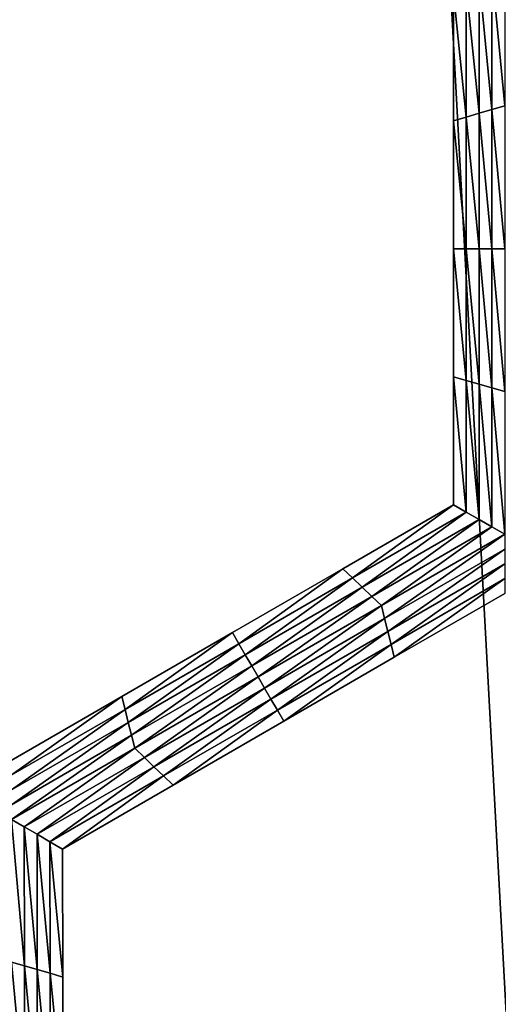
# Model space of a CAD drawing. Extents: x -0.025 to 0.03, y -0.22 to 0.
# Drawn here: x -0.001 to 0, y -0.211 to -0.209 of the extents above; entities that cross this region are included whole.
import ezdxf

# ---------------------------------------------------------------- set-up
doc = ezdxf.new("R2010")
doc.units = 0
doc.header["$MEASUREMENT"] = 0
doc.layers.get('0').update_dxf_attribs({"linetype": 'CONTINUOUS'})

msp = doc.modelspace()

# ---------------------------------------------------------------- linework, layer by layer
for points in [[(0.0000003, -0.2176416, 0.0206816), (0.0000003, -0.1930881, 0.0206816), (-0.0013343, -0.1930881, 0.020638)], [(0.0000003, -0.2176416, 0.0206816), (-0.0013343, -0.1930881, 0.020638), (-0.0013343, -0.2176416, 0.0206379)], [(-0.0003842, -0.2089954, -0.0212705), (-0.000407, -0.2087539, -0.0212705), (-0.0003842, -0.2087407, -0.0212705)], [(-0.000407, -0.2090019, -0.0212705), (-0.0004298, -0.208767, -0.0212705), (-0.000407, -0.2087539, -0.0212705)], [(-0.0003842, -0.2089954, -0.0212705), (-0.000407, -0.2090019, -0.0212705), (-0.000407, -0.2087539, -0.0212705)], [(-0.0004298, -0.2090085, -0.0212705), (-0.0004527, -0.2087802, -0.0212705), (-0.0004298, -0.208767, -0.0212705)], [(-0.000407, -0.2090019, -0.0212705), (-0.0004298, -0.2090085, -0.0212705), (-0.0004298, -0.208767, -0.0212705)], [(-0.0004527, -0.2090151, -0.0212705), (-0.0004755, -0.2087934, -0.0212705), (-0.0004527, -0.2087802, -0.0212705)], [(-0.0004755, -0.2090217, -0.0206172), (-0.0004755, -0.2087934, -0.0206172), (-0.0004755, -0.2087934, -0.0207805)], [(-0.0004755, -0.2090217, -0.0206172), (-0.0004755, -0.2087934, -0.0207805), (-0.0004755, -0.2090217, -0.0207805)], [(-0.0004755, -0.2090217, -0.0207805), (-0.0004755, -0.2087934, -0.0207805), (-0.0004755, -0.2087934, -0.0209438)], [(-0.0004755, -0.2090217, -0.0207805), (-0.0004755, -0.2087934, -0.0209438), (-0.0004755, -0.2090217, -0.0209438)], [(-0.0004755, -0.2090217, -0.0209438), (-0.0004755, -0.2087934, -0.0209438), (-0.0004755, -0.2087934, -0.0211072)], [(-0.0004755, -0.2090217, -0.0209438), (-0.0004755, -0.2087934, -0.0211072), (-0.0004755, -0.2090217, -0.0211072)], [(-0.0004755, -0.2090217, -0.0211072), (-0.0004755, -0.2087934, -0.0211072), (-0.0004755, -0.2087934, -0.0212705)], [(-0.0004755, -0.2090217, -0.0211072), (-0.0004755, -0.2087934, -0.0212705), (-0.0004755, -0.2090217, -0.0212705)], [(-0.0004527, -0.2090151, -0.0212705), (-0.0004755, -0.2090217, -0.0212705), (-0.0004755, -0.2087934, -0.0212705)], [(-0.0004298, -0.2090085, -0.0212705), (-0.0004527, -0.2090151, -0.0212705), (-0.0004527, -0.2087802, -0.0212705)], [(-0.000407, -0.20925, -0.0212705), (-0.0004298, -0.2090085, -0.0212705), (-0.000407, -0.2090019, -0.0212705)], [(-0.0003842, -0.20925, -0.0212705), (-0.000407, -0.2090019, -0.0212705), (-0.0003842, -0.2089954, -0.0212705)], [(-0.0003842, -0.20925, -0.0212705), (-0.000407, -0.20925, -0.0212705), (-0.000407, -0.2090019, -0.0212705)], [(-0.0004527, -0.20925, -0.0212705), (-0.0004755, -0.2090217, -0.0212705), (-0.0004527, -0.2090151, -0.0212705)], [(-0.0004755, -0.20925, -0.0207805), (-0.0004755, -0.2090217, -0.0207805), (-0.0004755, -0.2090217, -0.0209438)], [(-0.0004755, -0.20925, -0.0207805), (-0.0004755, -0.2090217, -0.0209438), (-0.0004755, -0.20925, -0.0209438)], [(-0.0004755, -0.20925, -0.0209438), (-0.0004755, -0.2090217, -0.0209438), (-0.0004755, -0.2090217, -0.0211072)], [(-0.0004755, -0.20925, -0.0209438), (-0.0004755, -0.2090217, -0.0211072), (-0.0004755, -0.20925, -0.0211072)], [(-0.0004755, -0.20925, -0.0206172), (-0.0004755, -0.2090217, -0.0206172), (-0.0004755, -0.2090217, -0.0207805)], [(-0.0004755, -0.20925, -0.0206172), (-0.0004755, -0.2090217, -0.0207805), (-0.0004755, -0.20925, -0.0207805)], [(-0.0004755, -0.20925, -0.0211072), (-0.0004755, -0.2090217, -0.0211072), (-0.0004755, -0.2090217, -0.0212705)], [(-0.0004755, -0.20925, -0.0211072), (-0.0004755, -0.2090217, -0.0212705), (-0.0004755, -0.20925, -0.0212705)], [(-0.0004527, -0.20925, -0.0212705), (-0.0004755, -0.20925, -0.0212705), (-0.0004755, -0.2090217, -0.0212705)], [(-0.0004298, -0.20925, -0.0212705), (-0.0004527, -0.2090151, -0.0212705), (-0.0004298, -0.2090085, -0.0212705)], [(-0.0004298, -0.20925, -0.0212705), (-0.0004527, -0.20925, -0.0212705), (-0.0004527, -0.2090151, -0.0212705)], [(-0.000407, -0.20925, -0.0212705), (-0.0004298, -0.20925, -0.0212705), (-0.0004298, -0.2090085, -0.0212705)], [(-0.0004755, -0.2094783, -0.0207805), (-0.0004755, -0.20925, -0.0207805), (-0.0004755, -0.20925, -0.0209438)], [(-0.0004755, -0.2094783, -0.0207805), (-0.0004755, -0.20925, -0.0209438), (-0.0004755, -0.2094783, -0.0209438)], [(-0.0004755, -0.2094783, -0.0209438), (-0.0004755, -0.20925, -0.0209438), (-0.0004755, -0.20925, -0.0211072)], [(-0.0004755, -0.2094783, -0.0209438), (-0.0004755, -0.20925, -0.0211072), (-0.0004755, -0.2094783, -0.0211072)], [(-0.0004755, -0.2094783, -0.0206172), (-0.0004755, -0.20925, -0.0206172), (-0.0004755, -0.20925, -0.0207805)], [(-0.0004755, -0.2094783, -0.0206172), (-0.0004755, -0.20925, -0.0207805), (-0.0004755, -0.2094783, -0.0207805)], [(-0.0004755, -0.2094783, -0.0211072), (-0.0004755, -0.20925, -0.0211072), (-0.0004755, -0.20925, -0.0212705)], [(-0.0004755, -0.2094783, -0.0211072), (-0.0004755, -0.20925, -0.0212705), (-0.0004755, -0.2094783, -0.0212705)], [(-0.0004527, -0.2094849, -0.0212705), (-0.0004755, -0.2094783, -0.0212705), (-0.0004755, -0.20925, -0.0212705)], [(-0.0004527, -0.2094849, -0.0212705), (-0.0004755, -0.20925, -0.0212705), (-0.0004527, -0.20925, -0.0212705)], [(-0.0004298, -0.2094916, -0.0212705), (-0.0004527, -0.2094849, -0.0212705), (-0.0004527, -0.20925, -0.0212705)], [(-0.0004298, -0.2094916, -0.0212705), (-0.0004527, -0.20925, -0.0212705), (-0.0004298, -0.20925, -0.0212705)], [(-0.000407, -0.2094981, -0.0212705), (-0.0004298, -0.2094916, -0.0212705), (-0.0004298, -0.20925, -0.0212705)], [(-0.000407, -0.2094981, -0.0212705), (-0.0004298, -0.20925, -0.0212705), (-0.000407, -0.20925, -0.0212705)], [(-0.0003842, -0.2095047, -0.0212705), (-0.000407, -0.2094981, -0.0212705), (-0.000407, -0.20925, -0.0212705)], [(-0.0003842, -0.2095047, -0.0212705), (-0.000407, -0.20925, -0.0212705), (-0.0003842, -0.20925, -0.0212705)], [(-0.0004755, -0.2097067, -0.0206172), (-0.0004755, -0.2094783, -0.0206172), (-0.0004755, -0.2094783, -0.0207805)], [(-0.0004755, -0.2097067, -0.0206172), (-0.0004755, -0.2094783, -0.0207805), (-0.0004755, -0.2097067, -0.0207805)], [(-0.0004755, -0.2097067, -0.0211072), (-0.0004755, -0.2094783, -0.0211072), (-0.0004755, -0.2094783, -0.0212705)], [(-0.0004755, -0.2097067, -0.0211072), (-0.0004755, -0.2094783, -0.0212705), (-0.0004755, -0.2097067, -0.0212705)], [(-0.0004755, -0.2097067, -0.0209438), (-0.0004755, -0.2094783, -0.0209438), (-0.0004755, -0.2094783, -0.0211072)], [(-0.0004755, -0.2097067, -0.0209438), (-0.0004755, -0.2094783, -0.0211072), (-0.0004755, -0.2097067, -0.0211072)], [(-0.0004755, -0.2097067, -0.0207805), (-0.0004755, -0.2094783, -0.0207805), (-0.0004755, -0.2094783, -0.0209438)], [(-0.0004755, -0.2097067, -0.0207805), (-0.0004755, -0.2094783, -0.0209438), (-0.0004755, -0.2097067, -0.0209438)], [(-0.0004527, -0.2097199, -0.0212705), (-0.0004755, -0.2097067, -0.0212705), (-0.0004755, -0.2094783, -0.0212705)], [(-0.0004527, -0.2097199, -0.0212705), (-0.0004755, -0.2094783, -0.0212705), (-0.0004527, -0.2094849, -0.0212705)], [(-0.0004298, -0.209733, -0.0212705), (-0.0004527, -0.2097199, -0.0212705), (-0.0004527, -0.2094849, -0.0212705)], [(-0.0004298, -0.209733, -0.0212705), (-0.0004527, -0.2094849, -0.0212705), (-0.0004298, -0.2094916, -0.0212705)], [(-0.000407, -0.2097462, -0.0212705), (-0.0004298, -0.209733, -0.0212705), (-0.0004298, -0.2094916, -0.0212705)], [(-0.000407, -0.2097462, -0.0212705), (-0.0004298, -0.2094916, -0.0212705), (-0.000407, -0.2094981, -0.0212705)], [(-0.0003842, -0.2097594, -0.0212705), (-0.000407, -0.2097462, -0.0212705), (-0.000407, -0.2094981, -0.0212705)], [(-0.0003842, -0.2097594, -0.0212705), (-0.000407, -0.2094981, -0.0212705), (-0.0003842, -0.2095047, -0.0212705)], [(-0.0006728, -0.2098207, -0.0206172), (-0.0004755, -0.2097067, -0.0206172), (-0.0004755, -0.2097067, -0.0207805)], [(-0.0006728, -0.2098207, -0.0206172), (-0.0004755, -0.2097067, -0.0207805), (-0.0006728, -0.2098207, -0.0207805)], [(-0.0006728, -0.2098207, -0.0207805), (-0.0004755, -0.2097067, -0.0207805), (-0.0004755, -0.2097067, -0.0209438)], [(-0.0006728, -0.2098207, -0.0207805), (-0.0004755, -0.2097067, -0.0209438), (-0.0006728, -0.2098207, -0.0209438)], [(-0.0006728, -0.2098207, -0.0209438), (-0.0004755, -0.2097067, -0.0209438), (-0.0004755, -0.2097067, -0.0211072)], [(-0.0006728, -0.2098207, -0.0209438), (-0.0004755, -0.2097067, -0.0211072), (-0.0006728, -0.2098207, -0.0211072)], [(-0.0006728, -0.2098207, -0.0211072), (-0.0004755, -0.2097067, -0.0211072), (-0.0004755, -0.2097067, -0.0212705)], [(-0.0006728, -0.2098207, -0.0211072), (-0.0004755, -0.2097067, -0.0212705), (-0.0006728, -0.2098207, -0.0212705)], [(-0.0006556, -0.2098372, -0.0212705), (-0.0006728, -0.2098207, -0.0212705), (-0.0004755, -0.2097067, -0.0212705)], [(-0.0006556, -0.2098372, -0.0212705), (-0.0004755, -0.2097067, -0.0212705), (-0.0004527, -0.2097199, -0.0212705)], [(-0.0006385, -0.2098536, -0.0212705), (-0.0006556, -0.2098372, -0.0212705), (-0.0004527, -0.2097199, -0.0212705)], [(-0.0006385, -0.2098536, -0.0212705), (-0.0004527, -0.2097199, -0.0212705), (-0.0004298, -0.209733, -0.0212705)], [(-0.0006214, -0.2098701, -0.0212705), (-0.0006385, -0.2098536, -0.0212705), (-0.0004298, -0.209733, -0.0212705)], [(-0.0006214, -0.2098701, -0.0212705), (-0.0004298, -0.209733, -0.0212705), (-0.000407, -0.2097462, -0.0212705)], [(-0.0006042, -0.2098866, -0.0212705), (-0.0006214, -0.2098701, -0.0212705), (-0.000407, -0.2097462, -0.0212705)], [(-0.0006042, -0.2098866, -0.0212705), (-0.000407, -0.2097462, -0.0212705), (-0.0003842, -0.2097594, -0.0212705)], [(-0.0003842, -0.2097594, -0.0212705), (-0.0005985, -0.2099097, -0.0212705), (-0.0006042, -0.2098866, -0.0212705)], [(-0.0003842, -0.2097594, -0.0212705), (-0.0003841, -0.2097858, -0.0212705), (-0.0005985, -0.2099097, -0.0212705)], [(-0.0003841, -0.2097858, -0.0212705), (-0.0005927, -0.2099327, -0.0212705), (-0.0005985, -0.2099097, -0.0212705)], [(-0.0003841, -0.2097858, -0.0212705), (-0.000384, -0.2098121, -0.0212705), (-0.0005927, -0.2099327, -0.0212705)], [(-0.000384, -0.2098121, -0.0212705), (-0.0005869, -0.2099558, -0.0212705), (-0.0005927, -0.2099327, -0.0212705)], [(-0.000384, -0.2098121, -0.0212705), (-0.000384, -0.2098385, -0.0212705), (-0.0005869, -0.2099558, -0.0212705)], [(-0.0008701, -0.2099347, -0.0207805), (-0.0006728, -0.2098207, -0.0207805), (-0.0006728, -0.2098207, -0.0209438)], [(-0.0008701, -0.2099347, -0.0207805), (-0.0006728, -0.2098207, -0.0209438), (-0.0008701, -0.2099347, -0.0209438)], [(-0.0008701, -0.2099347, -0.0209438), (-0.0006728, -0.2098207, -0.0209438), (-0.0006728, -0.2098207, -0.0211072)], [(-0.0008701, -0.2099347, -0.0209438), (-0.0006728, -0.2098207, -0.0211072), (-0.0008701, -0.2099347, -0.0211072)], [(-0.0008701, -0.2099347, -0.0206172), (-0.0006728, -0.2098207, -0.0206172), (-0.0006728, -0.2098207, -0.0207805)], [(-0.0008701, -0.2099347, -0.0206172), (-0.0006728, -0.2098207, -0.0207805), (-0.0008701, -0.2099347, -0.0207805)], [(-0.0008701, -0.2099347, -0.0211072), (-0.0006728, -0.2098207, -0.0211072), (-0.0006728, -0.2098207, -0.0212705)], [(-0.0008701, -0.2099347, -0.0211072), (-0.0006728, -0.2098207, -0.0212705), (-0.0008701, -0.2099347, -0.0212705)], [(-0.0008586, -0.2099545, -0.0212705), (-0.0008701, -0.2099347, -0.0212705), (-0.0006728, -0.2098207, -0.0212705)], [(-0.0008586, -0.2099545, -0.0212705), (-0.0006728, -0.2098207, -0.0212705), (-0.0006556, -0.2098372, -0.0212705)], [(-0.0008472, -0.2099742, -0.0212705), (-0.0008586, -0.2099545, -0.0212705), (-0.0006556, -0.2098372, -0.0212705)], [(-0.0008472, -0.2099742, -0.0212705), (-0.0006556, -0.2098372, -0.0212705), (-0.0006385, -0.2098536, -0.0212705)], [(-0.000384, -0.2098385, -0.0212705), (-0.0005812, -0.2099788, -0.0212705), (-0.0005869, -0.2099558, -0.0212705)], [(-0.000384, -0.2098385, -0.0212705), (-0.0003839, -0.2098648, -0.0212705), (-0.0005812, -0.2099788, -0.0212705)], [(-0.0008357, -0.209994, -0.0212705), (-0.0008472, -0.2099742, -0.0212705), (-0.0006385, -0.2098536, -0.0212705)], [(-0.0008357, -0.209994, -0.0212705), (-0.0006385, -0.2098536, -0.0212705), (-0.0006214, -0.2098701, -0.0212705)], [(-0.0003839, -0.2098648, -0.0206172), (-0.0005812, -0.2099788, -0.0206172), (-0.0005812, -0.2099788, -0.0207805)], [(-0.0003839, -0.2098648, -0.0206172), (-0.0005812, -0.2099788, -0.0207805), (-0.0003839, -0.2098648, -0.0207805)], [(-0.0003839, -0.2098648, -0.0211072), (-0.0005812, -0.2099788, -0.0211072), (-0.0005812, -0.2099788, -0.0212705)], [(-0.0003839, -0.2098648, -0.0211072), (-0.0005812, -0.2099788, -0.0212705), (-0.0003839, -0.2098648, -0.0212705)], [(-0.0003839, -0.2098648, -0.0209438), (-0.0005812, -0.2099788, -0.0209438), (-0.0005812, -0.2099788, -0.0211072)], [(-0.0003839, -0.2098648, -0.0209438), (-0.0005812, -0.2099788, -0.0211072), (-0.0003839, -0.2098648, -0.0211072)], [(-0.0003839, -0.2098648, -0.0207805), (-0.0005812, -0.2099788, -0.0207805), (-0.0005812, -0.2099788, -0.0209438)], [(-0.0003839, -0.2098648, -0.0207805), (-0.0005812, -0.2099788, -0.0209438), (-0.0003839, -0.2098648, -0.0209438)], [(-0.0008243, -0.2100138, -0.0212705), (-0.0008357, -0.209994, -0.0212705), (-0.0006214, -0.2098701, -0.0212705)], [(-0.0008243, -0.2100138, -0.0212705), (-0.0006214, -0.2098701, -0.0212705), (-0.0006042, -0.2098866, -0.0212705)], [(-0.0006042, -0.2098866, -0.0212705), (-0.0008129, -0.2100336, -0.0212705), (-0.0008243, -0.2100138, -0.0212705)], [(-0.0006042, -0.2098866, -0.0212705), (-0.0005985, -0.2099097, -0.0212705), (-0.0008129, -0.2100336, -0.0212705)], [(-0.0005985, -0.2099097, -0.0212705), (-0.0008014, -0.2100533, -0.0212705), (-0.0008129, -0.2100336, -0.0212705)], [(-0.0005985, -0.2099097, -0.0212705), (-0.0005927, -0.2099327, -0.0212705), (-0.0008014, -0.2100533, -0.0212705)], [(-0.0010673, -0.2100487, -0.0207805), (-0.0008701, -0.2099347, -0.0207805), (-0.0008701, -0.2099347, -0.0209438)], [(-0.0010673, -0.2100487, -0.0207805), (-0.0008701, -0.2099347, -0.0209438), (-0.0010673, -0.2100487, -0.0209438)], [(-0.0010673, -0.2100487, -0.0209438), (-0.0008701, -0.2099347, -0.0209438), (-0.0008701, -0.2099347, -0.0211072)], [(-0.0010673, -0.2100487, -0.0209438), (-0.0008701, -0.2099347, -0.0211072), (-0.0010673, -0.2100487, -0.0211072)], [(-0.0010673, -0.2100487, -0.0206172), (-0.0008701, -0.2099347, -0.0206172), (-0.0008701, -0.2099347, -0.0207805)], [(-0.0010673, -0.2100487, -0.0206172), (-0.0008701, -0.2099347, -0.0207805), (-0.0010673, -0.2100487, -0.0207805)], [(-0.0010673, -0.2100487, -0.0211072), (-0.0008701, -0.2099347, -0.0211072), (-0.0008701, -0.2099347, -0.0212705)], [(-0.0010673, -0.2100487, -0.0211072), (-0.0008701, -0.2099347, -0.0212705), (-0.0010673, -0.2100487, -0.0212705)], [(-0.0010616, -0.2100718, -0.0212705), (-0.0010673, -0.2100487, -0.0212705), (-0.0008701, -0.2099347, -0.0212705)], [(-0.0010616, -0.2100718, -0.0212705), (-0.0008701, -0.2099347, -0.0212705), (-0.0008586, -0.2099545, -0.0212705)], [(-0.0005927, -0.2099327, -0.0212705), (-0.0007899, -0.2100731, -0.0212705), (-0.0008014, -0.2100533, -0.0212705)], [(-0.0005927, -0.2099327, -0.0212705), (-0.0005869, -0.2099558, -0.0212705), (-0.0007899, -0.2100731, -0.0212705)], [(-0.0010559, -0.2100948, -0.0212705), (-0.0010616, -0.2100718, -0.0212705), (-0.0008586, -0.2099545, -0.0212705)], [(-0.0010559, -0.2100948, -0.0212705), (-0.0008586, -0.2099545, -0.0212705), (-0.0008472, -0.2099742, -0.0212705)], [(-0.0005869, -0.2099558, -0.0212705), (-0.0007785, -0.2100928, -0.0212705), (-0.0007899, -0.2100731, -0.0212705)], [(-0.0005869, -0.2099558, -0.0212705), (-0.0005812, -0.2099788, -0.0212705), (-0.0007785, -0.2100928, -0.0212705)], [(-0.0010501, -0.2101179, -0.0212705), (-0.0010559, -0.2100948, -0.0212705), (-0.0008472, -0.2099742, -0.0212705)], [(-0.0010501, -0.2101179, -0.0212705), (-0.0008472, -0.2099742, -0.0212705), (-0.0008357, -0.209994, -0.0212705)], [(-0.0005812, -0.2099788, -0.0207805), (-0.0007785, -0.2100928, -0.0207805), (-0.0007785, -0.2100928, -0.0209438)], [(-0.0005812, -0.2099788, -0.0207805), (-0.0007785, -0.2100928, -0.0209438), (-0.0005812, -0.2099788, -0.0209438)], [(-0.0005812, -0.2099788, -0.0209438), (-0.0007785, -0.2100928, -0.0209438), (-0.0007785, -0.2100928, -0.0211072)], [(-0.0005812, -0.2099788, -0.0209438), (-0.0007785, -0.2100928, -0.0211072), (-0.0005812, -0.2099788, -0.0211072)], [(-0.0005812, -0.2099788, -0.0206172), (-0.0007785, -0.2100928, -0.0206172), (-0.0007785, -0.2100928, -0.0207805)], [(-0.0005812, -0.2099788, -0.0206172), (-0.0007785, -0.2100928, -0.0207805), (-0.0005812, -0.2099788, -0.0207805)], [(-0.0005812, -0.2099788, -0.0211072), (-0.0007785, -0.2100928, -0.0211072), (-0.0007785, -0.2100928, -0.0212705)], [(-0.0005812, -0.2099788, -0.0211072), (-0.0007785, -0.2100928, -0.0212705), (-0.0005812, -0.2099788, -0.0212705)], [(-0.0010444, -0.210141, -0.0212705), (-0.0010501, -0.2101179, -0.0212705), (-0.0008357, -0.209994, -0.0212705)], [(-0.0010444, -0.210141, -0.0212705), (-0.0008357, -0.209994, -0.0212705), (-0.0008243, -0.2100138, -0.0212705)], [(-0.0008243, -0.2100138, -0.0212705), (-0.0010272, -0.2101574, -0.0212705), (-0.0010444, -0.210141, -0.0212705)], [(-0.0008243, -0.2100138, -0.0212705), (-0.0008129, -0.2100336, -0.0212705), (-0.0010272, -0.2101574, -0.0212705)], [(-0.0008129, -0.2100336, -0.0212705), (-0.0010101, -0.2101739, -0.0212705), (-0.0010272, -0.2101574, -0.0212705)], [(-0.0008129, -0.2100336, -0.0212705), (-0.0008014, -0.2100533, -0.0212705), (-0.0010101, -0.2101739, -0.0212705)], [(-0.0012646, -0.2101627, -0.0206172), (-0.0010673, -0.2100487, -0.0206172), (-0.0010673, -0.2100487, -0.0207805)], [(-0.0012646, -0.2101627, -0.0206172), (-0.0010673, -0.2100487, -0.0207805), (-0.0012646, -0.2101627, -0.0207805)], [(-0.0012646, -0.2101627, -0.0211072), (-0.0010673, -0.2100487, -0.0211072), (-0.0010673, -0.2100487, -0.0212705)], [(-0.0012646, -0.2101627, -0.0211072), (-0.0010673, -0.2100487, -0.0212705), (-0.0012646, -0.2101627, -0.0212705)], [(-0.0012646, -0.2101627, -0.0209438), (-0.0010673, -0.2100487, -0.0209438), (-0.0010673, -0.2100487, -0.0211072)], [(-0.0012646, -0.2101627, -0.0209438), (-0.0010673, -0.2100487, -0.0211072), (-0.0012646, -0.2101627, -0.0211072)], [(-0.0012646, -0.2101627, -0.0207805), (-0.0010673, -0.2100487, -0.0207805), (-0.0010673, -0.2100487, -0.0209438)], [(-0.0012646, -0.2101627, -0.0207805), (-0.0010673, -0.2100487, -0.0209438), (-0.0012646, -0.2101627, -0.0209438)], [(-0.0012646, -0.2101891, -0.0212705), (-0.0012646, -0.2101627, -0.0212705), (-0.0010673, -0.2100487, -0.0212705)], [(-0.0012646, -0.2101891, -0.0212705), (-0.0010673, -0.2100487, -0.0212705), (-0.0010616, -0.2100718, -0.0212705)], [(-0.0008014, -0.2100533, -0.0212705), (-0.0009929, -0.2101904, -0.0212705), (-0.0010101, -0.2101739, -0.0212705)], [(-0.0008014, -0.2100533, -0.0212705), (-0.0007899, -0.2100731, -0.0212705), (-0.0009929, -0.2101904, -0.0212705)], [(-0.0012645, -0.2102154, -0.0212705), (-0.0012646, -0.2101891, -0.0212705), (-0.0010616, -0.2100718, -0.0212705)], [(-0.0012645, -0.2102154, -0.0212705), (-0.0010616, -0.2100718, -0.0212705), (-0.0010559, -0.2100948, -0.0212705)], [(-0.0007899, -0.2100731, -0.0212705), (-0.0009758, -0.2102069, -0.0212705), (-0.0009929, -0.2101904, -0.0212705)], [(-0.0007899, -0.2100731, -0.0212705), (-0.0007785, -0.2100928, -0.0212705), (-0.0009758, -0.2102069, -0.0212705)], [(-0.0012645, -0.2102418, -0.0212705), (-0.0012645, -0.2102154, -0.0212705), (-0.0010559, -0.2100948, -0.0212705)], [(-0.0012645, -0.2102418, -0.0212705), (-0.0010559, -0.2100948, -0.0212705), (-0.0010501, -0.2101179, -0.0212705)], [(-0.0007785, -0.2100928, -0.0207805), (-0.0009758, -0.2102069, -0.0207805), (-0.0009758, -0.2102069, -0.0209438)], [(-0.0007785, -0.2100928, -0.0207805), (-0.0009758, -0.2102069, -0.0209438), (-0.0007785, -0.2100928, -0.0209438)], [(-0.0007785, -0.2100928, -0.0209438), (-0.0009758, -0.2102069, -0.0209438), (-0.0009758, -0.2102069, -0.0211072)], [(-0.0007785, -0.2100928, -0.0209438), (-0.0009758, -0.2102069, -0.0211072), (-0.0007785, -0.2100928, -0.0211072)], [(-0.0007785, -0.2100928, -0.0206172), (-0.0009758, -0.2102069, -0.0206172), (-0.0009758, -0.2102069, -0.0207805)], [(-0.0007785, -0.2100928, -0.0206172), (-0.0009758, -0.2102069, -0.0207805), (-0.0007785, -0.2100928, -0.0207805)], [(-0.0007785, -0.2100928, -0.0211072), (-0.0009758, -0.2102069, -0.0211072), (-0.0009758, -0.2102069, -0.0212705)], [(-0.0007785, -0.2100928, -0.0211072), (-0.0009758, -0.2102069, -0.0212705), (-0.0007785, -0.2100928, -0.0212705)], [(-0.0012645, -0.2102681, -0.0212705), (-0.0012645, -0.2102418, -0.0212705), (-0.0010501, -0.2101179, -0.0212705)], [(-0.0012645, -0.2102681, -0.0212705), (-0.0010501, -0.2101179, -0.0212705), (-0.0010444, -0.210141, -0.0212705)], [(-0.0010444, -0.210141, -0.0212705), (-0.0012416, -0.2102813, -0.0212705), (-0.0012645, -0.2102681, -0.0212705)], [(-0.0010444, -0.210141, -0.0212705), (-0.0010272, -0.2101574, -0.0212705), (-0.0012416, -0.2102813, -0.0212705)], [(-0.0010272, -0.2101574, -0.0212705), (-0.0012187, -0.2102945, -0.0212705), (-0.0012416, -0.2102813, -0.0212705)], [(-0.0010272, -0.2101574, -0.0212705), (-0.0010101, -0.2101739, -0.0212705), (-0.0012187, -0.2102945, -0.0212705)], [(-0.0010101, -0.2101739, -0.0212705), (-0.0011959, -0.2103077, -0.0212705), (-0.0012187, -0.2102945, -0.0212705)], [(-0.0010101, -0.2101739, -0.0212705), (-0.0009929, -0.2101904, -0.0212705), (-0.0011959, -0.2103077, -0.0212705)], [(-0.0009929, -0.2101904, -0.0212705), (-0.001173, -0.2103209, -0.0212705), (-0.0011959, -0.2103077, -0.0212705)], [(-0.0009929, -0.2101904, -0.0212705), (-0.0009758, -0.2102069, -0.0212705), (-0.001173, -0.2103209, -0.0212705)], [(-0.0009758, -0.2102069, -0.0206172), (-0.001173, -0.2103209, -0.0206172), (-0.001173, -0.2103209, -0.0207805)], [(-0.0009758, -0.2102069, -0.0206172), (-0.001173, -0.2103209, -0.0207805), (-0.0009758, -0.2102069, -0.0207805)], [(-0.0009758, -0.2102069, -0.0207805), (-0.001173, -0.2103209, -0.0207805), (-0.001173, -0.2103209, -0.0209438)], [(-0.0009758, -0.2102069, -0.0207805), (-0.001173, -0.2103209, -0.0209438), (-0.0009758, -0.2102069, -0.0209438)], [(-0.0009758, -0.2102069, -0.0209438), (-0.001173, -0.2103209, -0.0209438), (-0.001173, -0.2103209, -0.0211072)], [(-0.0009758, -0.2102069, -0.0209438), (-0.001173, -0.2103209, -0.0211072), (-0.0009758, -0.2102069, -0.0211072)], [(-0.0009758, -0.2102069, -0.0211072), (-0.001173, -0.2103209, -0.0211072), (-0.001173, -0.2103209, -0.0212705)], [(-0.0009758, -0.2102069, -0.0211072), (-0.001173, -0.2103209, -0.0212705), (-0.0009758, -0.2102069, -0.0212705)], [(-0.0012645, -0.2102681, -0.0212705), (-0.0012416, -0.2102813, -0.0212705), (-0.0012411, -0.2105293, -0.0212705)], [(-0.0012645, -0.2102681, -0.0212705), (-0.0012411, -0.2105293, -0.0212705), (-0.001264, -0.2105227, -0.0212705)], [(-0.0012416, -0.2102813, -0.0212705), (-0.0012187, -0.2102945, -0.0212705), (-0.0012183, -0.2105359, -0.0212705)], [(-0.0012416, -0.2102813, -0.0212705), (-0.0012183, -0.2105359, -0.0212705), (-0.0012411, -0.2105293, -0.0212705)], [(-0.0012187, -0.2102945, -0.0212705), (-0.0011959, -0.2103077, -0.0212705), (-0.0011954, -0.2105424, -0.0212705)], [(-0.0012187, -0.2102945, -0.0212705), (-0.0011954, -0.2105424, -0.0212705), (-0.0012183, -0.2105359, -0.0212705)], [(-0.0011959, -0.2103077, -0.0212705), (-0.001173, -0.2103209, -0.0212705), (-0.0011726, -0.210549, -0.0212705)], [(-0.0011959, -0.2103077, -0.0212705), (-0.0011726, -0.210549, -0.0212705), (-0.0011954, -0.2105424, -0.0212705)], [(-0.001173, -0.2103209, -0.0206172), (-0.0011726, -0.210549, -0.0206172), (-0.0011726, -0.210549, -0.0207805)], [(-0.001173, -0.2103209, -0.0206172), (-0.0011726, -0.210549, -0.0207805), (-0.001173, -0.2103209, -0.0207805)], [(-0.001173, -0.2103209, -0.0211072), (-0.0011726, -0.210549, -0.0211072), (-0.0011726, -0.210549, -0.0212705)], [(-0.001173, -0.2103209, -0.0211072), (-0.0011726, -0.210549, -0.0212705), (-0.001173, -0.2103209, -0.0212705)], [(-0.001173, -0.2103209, -0.0209438), (-0.0011726, -0.210549, -0.0209438), (-0.0011726, -0.210549, -0.0211072)], [(-0.001173, -0.2103209, -0.0209438), (-0.0011726, -0.210549, -0.0211072), (-0.001173, -0.2103209, -0.0211072)], [(-0.001173, -0.2103209, -0.0207805), (-0.0011726, -0.210549, -0.0207805), (-0.0011726, -0.210549, -0.0209438)], [(-0.001173, -0.2103209, -0.0207805), (-0.0011726, -0.210549, -0.0209438), (-0.001173, -0.2103209, -0.0209438)], [(-0.001264, -0.2105227, -0.0212705), (-0.0012411, -0.2105293, -0.0212705), (-0.0012406, -0.2107772, -0.0212705)], [(-0.001264, -0.2105227, -0.0212705), (-0.0012406, -0.2107772, -0.0212705), (-0.0012635, -0.2107772, -0.0212705)], [(-0.0012411, -0.2105293, -0.0212705), (-0.0012183, -0.2105359, -0.0212705), (-0.0012178, -0.2107772, -0.0212705)], [(-0.0012411, -0.2105293, -0.0212705), (-0.0012178, -0.2107772, -0.0212705), (-0.0012406, -0.2107772, -0.0212705)], [(-0.0012183, -0.2105359, -0.0212705), (-0.0011954, -0.2105424, -0.0212705), (-0.001195, -0.2107772, -0.0212705)], [(-0.0012183, -0.2105359, -0.0212705), (-0.001195, -0.2107772, -0.0212705), (-0.0012178, -0.2107772, -0.0212705)], [(-0.0011954, -0.2105424, -0.0212705), (-0.0011726, -0.210549, -0.0212705), (-0.0011722, -0.2107772, -0.0212705)], [(-0.0011954, -0.2105424, -0.0212705), (-0.0011722, -0.2107772, -0.0212705), (-0.001195, -0.2107772, -0.0212705)], [(-0.0011726, -0.210549, -0.0207805), (-0.0011722, -0.2107772, -0.0207805), (-0.0011722, -0.2107772, -0.0209438)], [(-0.0011726, -0.210549, -0.0207805), (-0.0011722, -0.2107772, -0.0209438), (-0.0011726, -0.210549, -0.0209438)], [(-0.0011726, -0.210549, -0.0209438), (-0.0011722, -0.2107772, -0.0209438), (-0.0011722, -0.2107772, -0.0211072)], [(-0.0011726, -0.210549, -0.0209438), (-0.0011722, -0.2107772, -0.0211072), (-0.0011726, -0.210549, -0.0211072)], [(-0.0011726, -0.210549, -0.0206172), (-0.0011722, -0.2107772, -0.0206172), (-0.0011722, -0.2107772, -0.0207805)], [(-0.0011726, -0.210549, -0.0206172), (-0.0011722, -0.2107772, -0.0207805), (-0.0011726, -0.210549, -0.0207805)], [(-0.0011726, -0.210549, -0.0211072), (-0.0011722, -0.2107772, -0.0211072), (-0.0011722, -0.2107772, -0.0212705)], [(-0.0011726, -0.210549, -0.0211072), (-0.0011722, -0.2107772, -0.0212705), (-0.0011726, -0.210549, -0.0212705)]]:
    msp.add_3dface(points)

doc.saveas('drawing.dxf')
